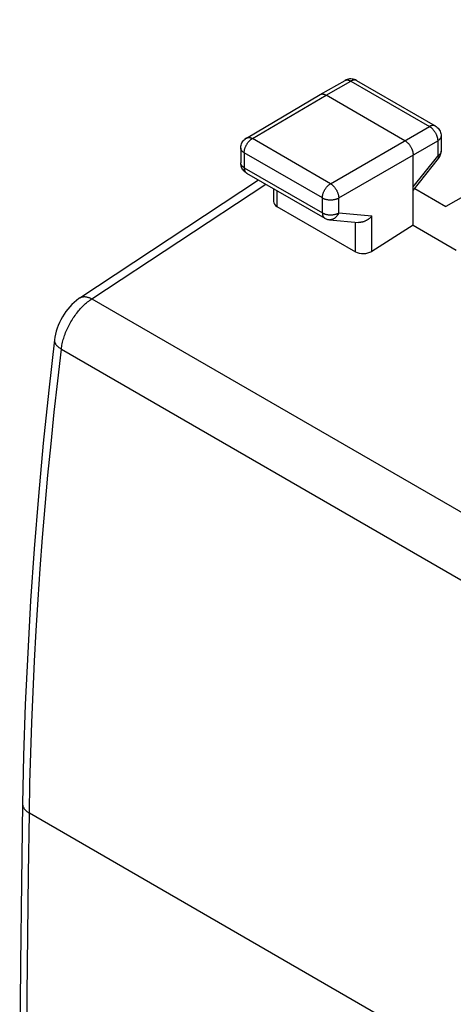
# Model space of a CAD drawing. Units: millimetres. Extents: x -27.8 to 37.2, y -30.7 to 38.8.
# Drawn here: x -27.8 to -18.4, y 17.2 to 38.4 of the extents above; entities that cross this region are included whole.
import ezdxf

# ---------------------------------------------------------------- set-up
doc = ezdxf.new("R2010")
doc.units = ezdxf.units.MM
doc.header["$LTSCALE"] = 16.335
doc.layers.get('0').update_dxf_attribs({"linetype": 'CONTINUOUS'})
doc.layers.add('RACCORDO', color=7, linetype='CONTINUOUS')

msp = doc.modelspace()

# ---------------------------------------------------------------- linework, layer by layer
at = {"color": 7, "linetype": 'CONTINUOUS'}
for p, q in [((-11.479, 38.399), (-18.6, 34.388)), ((-21.301, 36.792), (-20.767, 37.094)), ((-20.519, 37.092), (-18.828, 36.116)), ((-22.887, 35.857), (-21.303, 36.791)), ((-21.303, 36.791), (-21.301, 36.792)), ((-19.48, 35.799), (-21.177, 36.779)), ((-18.703, 35.9), (-18.703, 35.572)), ((-23.01, 35.642), (-23.01, 35.32)), ((-18.704, 35.548), (-18.703, 35.572)), ((-19.303, 33.983), (-19.303, 35.493)), ((-19.303, 34.731), (-18.757, 35.416)), ((-26.469, 32.421), (-22.627, 34.955)), ((-22.885, 35.104), (-21.204, 34.134)), ((-22.306, 34.77), (-22.306, 34.49)), ((-19.269, 34.774), (-18.6, 34.388)), ((-22.233, 34.385), (-20.545, 33.411)), ((-21.102, 34.101), (-20.475, 34.044)), ((-19.303, 33.983), (-20.193, 33.421)), ((-19.303, 33.983), (-18.379, 33.449)), ((-27.015, 31.521), (-27.015, 31.521))]:
    msp.add_line(p, q, dxfattribs=at)
at = {"color": 250, "linetype": 'CONTINUOUS'}
for p, q in [((-21.177, 36.779), (-20.643, 37.081)), ((-20.767, 37.094), (-20.764, 37.095)), ((-20.643, 37.081), (-18.952, 36.104)), ((-20.519, 37.092), (-20.521, 37.094)), ((-22.761, 35.846), (-21.177, 36.779)), ((-21.08, 34.875), (-18.952, 36.104)), ((-21.08, 34.875), (-22.761, 35.846)), ((-20.904, 34.569), (-18.775, 35.798)), ((-18.775, 35.798), (-18.775, 35.47)), ((-18.703, 35.9), (-18.703, 35.899)), ((-18.703, 35.572), (-18.703, 35.569)), ((-22.937, 35.54), (-22.937, 35.218)), ((-21.256, 34.57), (-22.937, 35.54)), ((-19.303, 34.808), (-18.775, 35.47)), ((-22.937, 35.218), (-21.256, 34.248)), ((-26.212, 32.4), (-22.473, 34.866)), ((-22.233, 34.728), (-22.233, 34.385)), ((-21.256, 34.248), (-21.256, 34.57)), ((-20.904, 34.248), (-20.904, 34.569)), ((-20.904, 34.248), (-20.193, 34.182)), ((-20.193, 33.421), (-20.193, 34.182)), ((-20.545, 33.411), (-20.545, 34.05)), ((-26.212, 32.4), (20.51, 5.424)), ((-26.869, 31.321), (19.842, 4.351))]:
    msp.add_line(p, q, dxfattribs=at)
at = {"color": 7, "linetype": 'CONTINUOUS'}
for points in [[(-20.72, 37.114), (-20.745, 37.104), (-20.767, 37.094)], [(-20.565, 37.113), (-20.59, 37.12), (-20.616, 37.124), (-20.642, 37.126), (-20.669, 37.125), (-20.695, 37.121), (-20.72, 37.114)], [(-20.519, 37.092), (-20.541, 37.104), (-20.565, 37.113)], [(-21.301, 36.792), (-21.299, 36.793), (-21.293, 36.796), (-21.286, 36.799), (-21.28, 36.8), (-21.273, 36.802), (-21.266, 36.803), (-21.258, 36.803), (-21.251, 36.803), (-21.243, 36.802), (-21.235, 36.801), (-21.227, 36.8), (-21.219, 36.797), (-21.211, 36.795), (-21.202, 36.792), (-21.194, 36.788), (-21.186, 36.784), (-21.177, 36.779)], [(-18.828, 36.116), (-18.806, 36.102), (-18.786, 36.086), (-18.768, 36.068), (-18.751, 36.048), (-18.737, 36.026), (-18.725, 36.002), (-18.715, 35.977), (-18.708, 35.952), (-18.704, 35.926), (-18.703, 35.899)], [(-23.01, 35.642), (-23.01, 35.654), (-23.007, 35.679), (-23.002, 35.704), (-22.994, 35.729), (-22.984, 35.753), (-22.971, 35.776), (-22.956, 35.797), (-22.939, 35.817), (-22.919, 35.835), (-22.898, 35.85), (-22.887, 35.857)], [(-19.48, 35.799), (-19.472, 35.794), (-19.463, 35.789), (-19.455, 35.783), (-19.447, 35.776), (-19.438, 35.769), (-19.43, 35.762), (-19.422, 35.755), (-19.414, 35.747), (-19.407, 35.738), (-19.399, 35.73), (-19.392, 35.721), (-19.385, 35.712), (-19.378, 35.702), (-19.371, 35.692), (-19.364, 35.683), (-19.358, 35.672), (-19.352, 35.662), (-19.346, 35.652), (-19.341, 35.641), (-19.336, 35.63), (-19.331, 35.62), (-19.327, 35.609), (-19.323, 35.598), (-19.319, 35.587), (-19.316, 35.576), (-19.313, 35.565), (-19.31, 35.555), (-19.308, 35.544), (-19.307, 35.534), (-19.305, 35.523), (-19.304, 35.513), (-19.304, 35.503), (-19.303, 35.493)], [(-18.757, 35.416), (-18.743, 35.436), (-18.731, 35.456), (-18.721, 35.478), (-18.713, 35.501), (-18.707, 35.524), (-18.704, 35.548)], [(-22.914, 35.123), (-22.931, 35.138), (-22.946, 35.154), (-22.96, 35.171), (-22.973, 35.189), (-22.984, 35.209), (-22.993, 35.23), (-23, 35.251), (-23.005, 35.273), (-23.009, 35.296), (-23.01, 35.32)], [(-22.885, 35.104), (-22.896, 35.11), (-22.914, 35.123)], [(-21.204, 34.134), (-21.194, 34.128), (-21.171, 34.117), (-21.146, 34.109), (-21.121, 34.104), (-21.102, 34.101)], [(-20.193, 34.182), (-20.199, 34.174), (-20.206, 34.166), (-20.213, 34.159), (-20.221, 34.151), (-20.228, 34.144), (-20.236, 34.136), (-20.244, 34.129), (-20.253, 34.122), (-20.261, 34.116), (-20.27, 34.109), (-20.279, 34.103), (-20.288, 34.097), (-20.297, 34.091), (-20.306, 34.086), (-20.316, 34.081), (-20.325, 34.076), (-20.335, 34.071), (-20.345, 34.067), (-20.355, 34.063), (-20.365, 34.059), (-20.375, 34.056), (-20.385, 34.053), (-20.395, 34.05), (-20.405, 34.048), (-20.415, 34.046), (-20.425, 34.045), (-20.435, 34.044), (-20.445, 34.043), (-20.455, 34.043), (-20.465, 34.043), (-20.475, 34.044)], [(-26.469, 32.421), (-26.493, 32.405), (-26.544, 32.366), (-26.594, 32.324), (-26.642, 32.278), (-26.688, 32.23), (-26.731, 32.179), (-26.772, 32.126), (-26.81, 32.07), (-26.846, 32.012), (-26.879, 31.953), (-26.909, 31.892), (-26.935, 31.83), (-26.959, 31.767), (-26.979, 31.703), (-26.995, 31.638), (-27.008, 31.574), (-27.015, 31.521)], [(-27.015, 31.521), (-27.139, 30.438), (-27.257, 29.296), (-27.361, 28.161), (-27.452, 27.031), (-27.529, 25.908), (-27.593, 24.792), (-27.644, 23.683), (-27.68, 22.581), (-27.703, 21.553)], [(-27.703, 21.553), (-27.727, 19.861), (-27.746, 18.112), (-27.758, 16.367), (-27.765, 14.625), (-27.765, 12.887), (-27.758, 11.153), (-27.746, 9.423), (-27.727, 7.697), (-27.703, 6.039)]]:
    msp.add_lwpolyline(points, dxfattribs=at)
at = {"color": 250, "linetype": 'CONTINUOUS'}
for points in [[(-20.764, 37.095), (-20.758, 37.098), (-20.752, 37.1), (-20.745, 37.102), (-20.738, 37.104), (-20.731, 37.104), (-20.723, 37.105), (-20.716, 37.105), (-20.708, 37.104), (-20.7, 37.103), (-20.692, 37.101), (-20.684, 37.099), (-20.676, 37.096), (-20.668, 37.093), (-20.659, 37.089), (-20.651, 37.085), (-20.643, 37.081)], [(-20.521, 37.094), (-20.528, 37.097), (-20.534, 37.099), (-20.541, 37.101), (-20.548, 37.103), (-20.555, 37.104), (-20.562, 37.104), (-20.57, 37.104), (-20.577, 37.103), (-20.585, 37.102), (-20.593, 37.101), (-20.601, 37.099), (-20.609, 37.096), (-20.618, 37.093), (-20.626, 37.089), (-20.634, 37.085), (-20.643, 37.081)], [(-18.828, 36.116), (-18.83, 36.118), (-18.837, 36.12), (-18.843, 36.123), (-18.85, 36.125), (-18.857, 36.126), (-18.864, 36.127), (-18.871, 36.128), (-18.879, 36.128), (-18.886, 36.127), (-18.894, 36.126), (-18.902, 36.124), (-18.91, 36.122), (-18.919, 36.12), (-18.927, 36.116), (-18.935, 36.113), (-18.943, 36.109), (-18.952, 36.104)], [(-18.952, 36.104), (-18.943, 36.099), (-18.935, 36.094), (-18.927, 36.088), (-18.918, 36.081), (-18.91, 36.075), (-18.902, 36.067), (-18.894, 36.06), (-18.886, 36.052), (-18.878, 36.044), (-18.871, 36.035), (-18.863, 36.026), (-18.856, 36.017), (-18.849, 36.007), (-18.842, 35.998), (-18.836, 35.988), (-18.829, 35.978), (-18.823, 35.967), (-18.818, 35.957), (-18.812, 35.946), (-18.807, 35.936), (-18.803, 35.925), (-18.798, 35.914), (-18.794, 35.903), (-18.791, 35.892), (-18.787, 35.881), (-18.785, 35.871), (-18.782, 35.86), (-18.78, 35.849), (-18.778, 35.839), (-18.777, 35.828), (-18.776, 35.818), (-18.775, 35.808), (-18.775, 35.798)], [(-22.937, 35.54), (-22.936, 35.55), (-22.936, 35.56), (-22.935, 35.57), (-22.933, 35.58), (-22.932, 35.591), (-22.929, 35.601), (-22.927, 35.612), (-22.924, 35.623), (-22.921, 35.634), (-22.917, 35.644), (-22.913, 35.655), (-22.909, 35.666), (-22.904, 35.677), (-22.899, 35.687), (-22.894, 35.698), (-22.888, 35.708), (-22.882, 35.719), (-22.876, 35.729), (-22.87, 35.739), (-22.863, 35.748), (-22.856, 35.758), (-22.849, 35.767), (-22.841, 35.776), (-22.834, 35.785), (-22.826, 35.793), (-22.818, 35.801), (-22.81, 35.808), (-22.802, 35.816), (-22.794, 35.822), (-22.786, 35.829), (-22.777, 35.835), (-22.769, 35.84), (-22.761, 35.846)], [(-22.887, 35.857), (-22.883, 35.859), (-22.877, 35.862), (-22.87, 35.865), (-22.864, 35.867), (-22.857, 35.868), (-22.849, 35.869), (-22.842, 35.869), (-22.834, 35.869), (-22.827, 35.869), (-22.819, 35.868), (-22.811, 35.866), (-22.803, 35.864), (-22.794, 35.861), (-22.786, 35.858), (-22.778, 35.854), (-22.769, 35.85), (-22.761, 35.846)], [(-18.703, 35.899), (-18.703, 35.897), (-18.703, 35.89), (-18.705, 35.883), (-18.706, 35.876), (-18.708, 35.869), (-18.711, 35.863), (-18.714, 35.856), (-18.718, 35.85), (-18.723, 35.843), (-18.727, 35.837), (-18.733, 35.831), (-18.739, 35.825), (-18.745, 35.819), (-18.752, 35.814), (-18.759, 35.808), (-18.767, 35.803), (-18.775, 35.798)], [(-22.937, 35.54), (-22.945, 35.545), (-22.953, 35.55), (-22.96, 35.555), (-22.967, 35.561), (-22.973, 35.567), (-22.979, 35.573), (-22.985, 35.579), (-22.99, 35.585), (-22.994, 35.591), (-22.998, 35.598), (-23.001, 35.604), (-23.004, 35.611), (-23.006, 35.618), (-23.008, 35.624), (-23.009, 35.631), (-23.01, 35.638), (-23.01, 35.642)], [(-18.703, 35.569), (-18.703, 35.562), (-18.705, 35.555), (-18.706, 35.548), (-18.708, 35.542), (-18.711, 35.535), (-18.714, 35.529), (-18.718, 35.522), (-18.723, 35.516), (-18.728, 35.509), (-18.733, 35.503), (-18.739, 35.497), (-18.745, 35.492), (-18.752, 35.486), (-18.759, 35.481), (-18.767, 35.475), (-18.775, 35.47)], [(-18.775, 35.47), (-18.771, 35.465), (-18.768, 35.459), (-18.764, 35.454), (-18.762, 35.449), (-18.759, 35.444), (-18.758, 35.439), (-18.756, 35.435), (-18.755, 35.431), (-18.755, 35.428), (-18.755, 35.424), (-18.755, 35.421), (-18.756, 35.419), (-18.757, 35.417), (-18.757, 35.416)], [(-22.937, 35.218), (-22.945, 35.223), (-22.953, 35.228), (-22.96, 35.234), (-22.967, 35.239), (-22.973, 35.245), (-22.979, 35.251), (-22.985, 35.257), (-22.99, 35.263), (-22.994, 35.27), (-22.998, 35.276), (-23.001, 35.283), (-23.004, 35.289), (-23.006, 35.296), (-23.008, 35.303), (-23.009, 35.31), (-23.01, 35.317), (-23.01, 35.32)], [(-22.937, 35.218), (-22.936, 35.209), (-22.936, 35.201), (-22.935, 35.193), (-22.934, 35.184), (-22.932, 35.177), (-22.931, 35.169), (-22.928, 35.162), (-22.926, 35.155), (-22.923, 35.148), (-22.92, 35.142), (-22.917, 35.136), (-22.913, 35.13), (-22.909, 35.125), (-22.905, 35.12), (-22.9, 35.115), (-22.895, 35.111), (-22.89, 35.107), (-22.885, 35.104)], [(-21.256, 34.57), (-21.256, 34.579), (-21.255, 34.589), (-21.254, 34.6), (-21.253, 34.61), (-21.251, 34.62), (-21.249, 34.631), (-21.247, 34.642), (-21.244, 34.653), (-21.24, 34.663), (-21.237, 34.674), (-21.233, 34.685), (-21.228, 34.696), (-21.224, 34.707), (-21.219, 34.717), (-21.213, 34.728), (-21.208, 34.738), (-21.202, 34.748), (-21.196, 34.759), (-21.189, 34.768), (-21.182, 34.778), (-21.175, 34.788), (-21.168, 34.797), (-21.161, 34.806), (-21.153, 34.814), (-21.146, 34.823), (-21.138, 34.831), (-21.13, 34.838), (-21.122, 34.845), (-21.114, 34.852), (-21.105, 34.859), (-21.097, 34.865), (-21.089, 34.87), (-21.08, 34.875)], [(-21.08, 34.875), (-21.072, 34.87), (-21.064, 34.865), (-21.055, 34.859), (-21.047, 34.852), (-21.039, 34.845), (-21.031, 34.838), (-21.023, 34.831), (-21.015, 34.823), (-21.007, 34.814), (-21, 34.806), (-20.992, 34.797), (-20.985, 34.787), (-20.978, 34.778), (-20.971, 34.768), (-20.965, 34.758), (-20.959, 34.748), (-20.953, 34.738), (-20.947, 34.727), (-20.942, 34.717), (-20.937, 34.706), (-20.932, 34.695), (-20.928, 34.685), (-20.924, 34.674), (-20.92, 34.663), (-20.917, 34.652), (-20.914, 34.641), (-20.911, 34.631), (-20.909, 34.62), (-20.907, 34.609), (-20.906, 34.599), (-20.904, 34.589), (-20.904, 34.579), (-20.904, 34.569)], [(-21.256, 34.57), (-21.248, 34.565), (-21.239, 34.56), (-21.229, 34.556), (-21.22, 34.552), (-21.21, 34.549), (-21.199, 34.545), (-21.189, 34.542), (-21.178, 34.539), (-21.167, 34.537), (-21.156, 34.534), (-21.145, 34.532), (-21.133, 34.531), (-21.121, 34.529), (-21.11, 34.528), (-21.098, 34.528), (-21.086, 34.527), (-21.074, 34.527), (-21.062, 34.528), (-21.05, 34.528), (-21.039, 34.529), (-21.027, 34.531), (-21.016, 34.532), (-21.004, 34.534), (-20.993, 34.536), (-20.982, 34.539), (-20.971, 34.542), (-20.961, 34.545), (-20.95, 34.548), (-20.94, 34.552), (-20.931, 34.556), (-20.921, 34.56), (-20.912, 34.564), (-20.904, 34.569)], [(-21.256, 34.248), (-21.256, 34.239), (-21.256, 34.231), (-21.255, 34.222), (-21.254, 34.214), (-21.252, 34.206), (-21.25, 34.199), (-21.248, 34.191), (-21.246, 34.184), (-21.243, 34.178), (-21.24, 34.171), (-21.236, 34.165), (-21.233, 34.16), (-21.229, 34.154), (-21.224, 34.149), (-21.22, 34.145), (-21.215, 34.141), (-21.21, 34.137), (-21.204, 34.134)], [(-21.256, 34.248), (-21.248, 34.243), (-21.239, 34.239), (-21.229, 34.235), (-21.22, 34.231), (-21.21, 34.227), (-21.199, 34.223), (-21.189, 34.22), (-21.178, 34.217), (-21.167, 34.215), (-21.156, 34.213), (-21.145, 34.211), (-21.133, 34.209), (-21.121, 34.208), (-21.11, 34.207), (-21.098, 34.206), (-21.086, 34.206), (-21.074, 34.206), (-21.062, 34.206), (-21.051, 34.207), (-21.039, 34.208), (-21.027, 34.209), (-21.016, 34.211), (-21.004, 34.212), (-20.993, 34.215), (-20.982, 34.217), (-20.971, 34.22), (-20.961, 34.223), (-20.95, 34.227), (-20.94, 34.23), (-20.931, 34.234), (-20.921, 34.238), (-20.912, 34.243), (-20.904, 34.248)], [(-20.904, 34.248), (-20.908, 34.237), (-20.913, 34.226), (-20.918, 34.216), (-20.924, 34.206), (-20.929, 34.197), (-20.936, 34.188), (-20.942, 34.179), (-20.949, 34.17), (-20.956, 34.162), (-20.964, 34.155), (-20.971, 34.148), (-20.979, 34.141), (-20.988, 34.135), (-20.996, 34.129), (-21.004, 34.124), (-21.013, 34.119), (-21.022, 34.115), (-21.031, 34.111), (-21.04, 34.108), (-21.049, 34.105), (-21.059, 34.103), (-21.068, 34.102), (-21.077, 34.101), (-21.087, 34.101), (-21.096, 34.101), (-21.102, 34.101)], [(-26.869, 31.321), (-26.865, 31.35), (-26.86, 31.378), (-26.855, 31.407), (-26.849, 31.436), (-26.842, 31.466), (-26.835, 31.495), (-26.827, 31.525), (-26.818, 31.555), (-26.809, 31.584), (-26.799, 31.614), (-26.788, 31.644), (-26.776, 31.674), (-26.764, 31.703), (-26.752, 31.733), (-26.738, 31.762), (-26.724, 31.792), (-26.71, 31.821), (-26.695, 31.85), (-26.679, 31.878), (-26.663, 31.907), (-26.646, 31.935), (-26.629, 31.962), (-26.612, 31.989), (-26.593, 32.016), (-26.575, 32.043), (-26.556, 32.069), (-26.537, 32.094), (-26.517, 32.119), (-26.497, 32.143), (-26.476, 32.167), (-26.455, 32.191), (-26.434, 32.213), (-26.413, 32.235), (-26.391, 32.256), (-26.369, 32.277), (-26.347, 32.297), (-26.325, 32.316), (-26.303, 32.335), (-26.28, 32.352), (-26.258, 32.369), (-26.235, 32.385), (-26.212, 32.4)], [(-26.469, 32.421), (-26.466, 32.423), (-26.456, 32.428), (-26.446, 32.433), (-26.435, 32.437), (-26.424, 32.441), (-26.413, 32.444), (-26.401, 32.446), (-26.389, 32.447), (-26.377, 32.448), (-26.364, 32.448), (-26.352, 32.447), (-26.338, 32.445), (-26.325, 32.443), (-26.311, 32.44), (-26.298, 32.437), (-26.284, 32.432), (-26.27, 32.427), (-26.255, 32.422), (-26.241, 32.415), (-26.227, 32.408), (-26.212, 32.4)], [(-27.556, 21.348), (-27.544, 21.996), (-27.526, 22.646), (-27.504, 23.299), (-27.477, 23.955), (-27.445, 24.613), (-27.409, 25.273), (-27.368, 25.936), (-27.322, 26.601), (-27.271, 27.269), (-27.216, 27.939), (-27.156, 28.611), (-27.091, 29.285), (-27.022, 29.962), (-26.947, 30.64), (-26.869, 31.321)], [(-27.015, 31.521), (-27.016, 31.518), (-27.016, 31.509), (-27.016, 31.499), (-27.015, 31.489), (-27.013, 31.479), (-27.01, 31.47), (-27.007, 31.46), (-27.003, 31.45), (-26.998, 31.44), (-26.992, 31.43), (-26.986, 31.42), (-26.978, 31.411), (-26.97, 31.401), (-26.962, 31.392), (-26.952, 31.382), (-26.942, 31.373), (-26.932, 31.364), (-26.92, 31.355), (-26.908, 31.346), (-26.896, 31.338), (-26.882, 31.329), (-26.869, 31.321)], [(-27.703, 21.553), (-27.703, 21.542), (-27.702, 21.531), (-27.7, 21.52), (-27.697, 21.508), (-27.694, 21.497), (-27.69, 21.486), (-27.685, 21.475), (-27.679, 21.464), (-27.673, 21.453), (-27.666, 21.443), (-27.658, 21.432), (-27.649, 21.422), (-27.64, 21.412), (-27.63, 21.402), (-27.619, 21.393), (-27.608, 21.383), (-27.596, 21.374), (-27.583, 21.365), (-27.57, 21.357), (-27.556, 21.348)], [(-27.556, 5.835), (-27.576, 7.117), (-27.591, 8.4), (-27.603, 9.685), (-27.612, 10.973), (-27.617, 12.263), (-27.619, 13.554), (-27.617, 14.848), (-27.612, 16.144), (-27.603, 17.442), (-27.591, 18.742), (-27.576, 20.044), (-27.556, 21.348)]]:
    msp.add_lwpolyline(points, dxfattribs=at)
at = {"color": 7, "linetype": 'CONTINUOUS'}
for centre, start_param, end_param in [((-22.056, 34.498), 3.11252, 3.897918), ((-20.369, 33.524), -2.385267, -0.819707)]:
    msp.add_ellipse(centre, major_axis=(0.25, 0.012), ratio=0.606764, start_param=start_param, end_param=end_param, dxfattribs=at)
at = {"layer": 'RACCORDO', "color": 250, "linetype": 'CONTINUOUS'}
msp.add_line((-10.106, 11.273), (-27.556, 21.348), dxfattribs=at)

doc.saveas('drawing.dxf')
